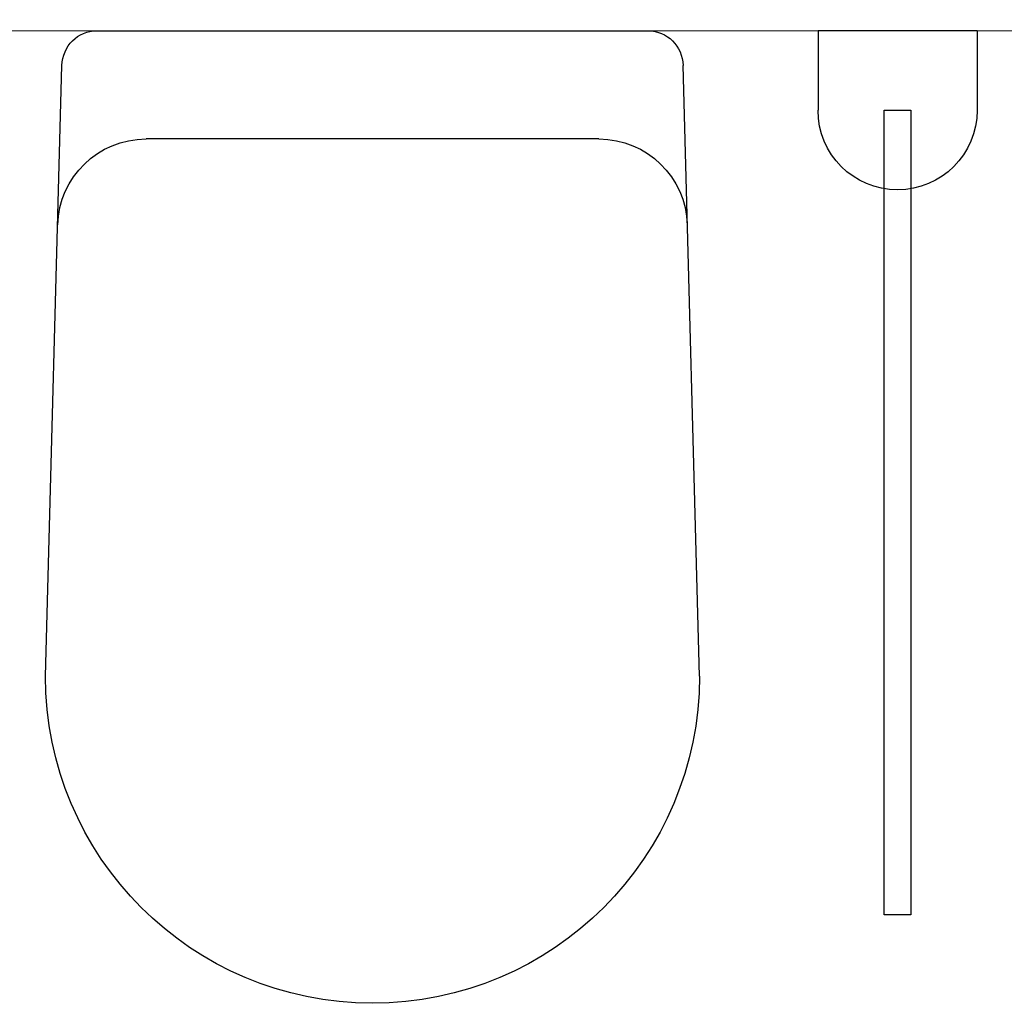
# Model space of a CAD drawing. Units: millimetres. Extents: x 4454134762 to 4454182167, y 5612633890 to 5612689247.
# Drawn here: x 4454163088 to 4454163645, y 5612643877 to 5612644433 of the extents above; entities that cross this region are included whole.
import ezdxf

# ---------------------------------------------------------------- set-up
doc = ezdxf.new("R2010")
doc.units = ezdxf.units.MM
doc.header["$LTSCALE"] = 20
doc.header["$MEASUREMENT"] = 0
doc.layers.add('Sanitärobjekte', color=7, linetype='Continuous')
doc.layers.add('Wand Innen Ausbau', color=7, linetype='Continuous')

# ---------------------------------------------------------------- blocks, each defined once
blk = doc.blocks.new('Handtuch_2 12')
at = {"layer": 'Sanitärobjekte', "linetype": 'Continuous'}
for p, q in [((0, -45), (0, 45)), ((0, 45), (45, 45)), ((500, 7.5), (45, 7.5)), ((45, 7.5), (45, -7.5)), ((500, -7.5), (500, 7.5)), ((45, -7.5), (500, -7.5)), ((0, -45), (45, -45))]:
    blk.add_line(p, q, dxfattribs=at)
blk.add_arc((45, 0), 45, 270, 90, dxfattribs=at)
blk = doc.blocks.new('WC_wand 18')
at = {"layer": 'Sanitärobjekte', "linetype": 'Continuous'}
for p, q in [((155.94, 0), (-155.94, 0)), ((-185, -365), (-175.67, -19.62)), ((185, -365), (175.67, -19.62)), ((-128.12, -61.19), (128.12, -61.19))]:
    blk.add_line(p, q, dxfattribs=at)
for centre, radius, start, end in [((-128.12, -111.19), 50, 89.9987, 178.4527), ((128.12, -111.19), 50, 1.5473, 90.0013), ((0, -365), 185, 180, 0)]:
    blk.add_arc(centre, radius, start, end, dxfattribs=at)
for centre, start_param, end_param in [((-155.94, -20.18), 0, 1.542832), ((155.94, -20.18), 4.740354, 6.283185)]:
    blk.add_ellipse(centre, major_axis=(0, 20.18), ratio=0.977697, start_param=start_param, end_param=end_param, dxfattribs=at)

msp = doc.modelspace()

# ---------------------------------------------------------------- hatches: boundary and pattern name
at = {"layer": 'Wand Innen Ausbau', "linetype": 'Continuous', "lineweight": 0}
h = msp.add_hatch(dxfattribs=at)
h.set_pattern_fill('GIPS_0001', color=127, style=0, pattern_type=2)
h.set_pattern_definition([(0, (4453720336.9, 5612103570.24), (0, 75), [0, -75])])
h.paths.add_polyline_path([(4454161873.725, 5612644426.803), (4454163818.763, 5612644426.803), (4454163818.763, 5612644439.303), (4454161873.725, 5612644439.303)])

# ---------------------------------------------------------------- linework, layer by layer
at = {"layer": 'Wand Innen Ausbau', "color": 251, "linetype": 'Continuous', "lineweight": 0, "flags": 128}
msp.add_lwpolyline([(4454161873.725, 5612644426.803), (4454163675.355, 5612644426.803)], dxfattribs=at)

# ---------------------------------------------------------------- block references
at = {"layer": 'Sanitärobjekte', "color": 242, "linetype": 'Continuous', "lineweight": 0, "zscale": 1000}
for name, p, xscale, rotation in [('WC_wand 18', (4454163287.887, 5612644426.797), -0.9999999999999998, 359.998079389046), ('Handtuch_2 12', (4454163584.928, 5612644426.827), -1, 90)]:
    msp.add_blockref(name, p, dxfattribs=dict(at, xscale=xscale, rotation=rotation))

doc.saveas('drawing.dxf')
